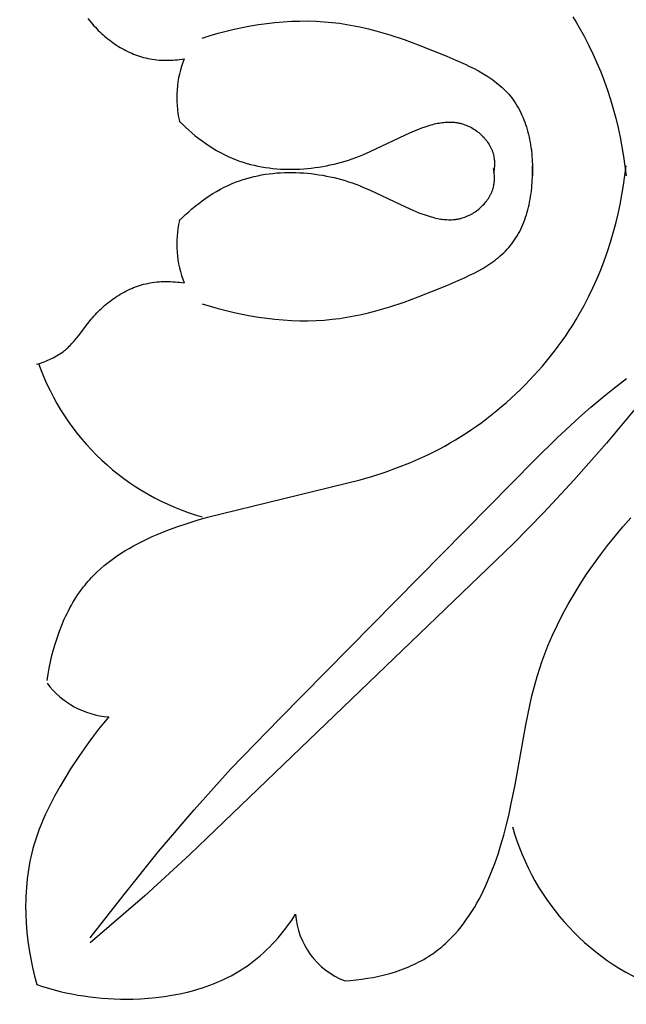
# Model space of a CAD drawing. Units: millimetres. Extents: x 0 to 1112, y 0 to 960.
# Drawn here: x 755 to 768, y 187 to 209 of the extents above; entities that cross this region are included whole.
import ezdxf

# ---------------------------------------------------------------- set-up
doc = ezdxf.new("R2010")
doc.units = ezdxf.units.MM
doc.header["$MEASUREMENT"] = 0
doc.layers.add('Default', color=7, linetype='Continuous', true_color=0xffffff)
doc.styles.add('Arial', font='arial.ttf')
doc.dimstyles.new('Dimension Style 01', dxfattribs={"dimtxt": 12, "dimasz": 7, "dimexe": 0.5, "dimexo": 0.5, "dimgap": 0.25, "dimtad": 1, "dimtoh": 1, "dimdec": 0, "dimzin": 1, "dimdsep": 46, "dimtxsty": 'Arial', "dimcen": 0.5, "dimazin": 0, "dimtfac": 1, "dimtdec": 4, "dimtix": 1, "dimtmove": 1, "dimatfit": 3, "dimfxl": 0, "dimtolj": 1, "dimtzin": 1, "dimarcsym": 0})

# ---------------------------------------------------------------- blocks, each defined once
blk = doc.blocks.new('*D5')
at = {"layer": 'Default', "color": 0, "lineweight": -2}
for p, q in [((772.991, 924.447), (706.378, 924.447)), ((706.878, 917.447), (706.878, 31.447)), ((773.364, 24.447), (706.378, 24.447))]:
    blk.add_line(p, q, dxfattribs=at)
at = {"layer": 'Default', "color": 0}
for points in [[(708.044, 917.447), (705.711, 917.447), (706.878, 924.447)], [(705.711, 31.447), (708.044, 31.447), (706.878, 24.447)]]:
    blk.add_solid(points, dxfattribs=at)
at = {"layer": 'Defpoints', "color": 0}
for p in [(773.491, 924.447), (706.878, 24.447), (773.864, 24.447)]:
    blk.add_point(p, dxfattribs=at)
at = {"layer": 'Default', "color": 0, "insert": (700.502, 474.447), "char_height": 12, "attachment_point": 5, "rotation": 90, "style": 'Arial'}
blk.add_mtext('\\A1;900', dxfattribs=at)

msp = doc.modelspace()

# ---------------------------------------------------------------- linework, layer by layer
at = {"layer": 'Default'}
for p, q in [((756.273, 208.636), (756.346, 208.546)), ((767.107, 208.673), (767.181, 208.552)), ((756.346, 208.546), (756.377, 208.509)), ((756.377, 208.509), (756.409, 208.473)), ((756.409, 208.473), (756.442, 208.438)), ((756.442, 208.438), (756.475, 208.403)), ((756.475, 208.403), (756.508, 208.369)), ((759.542, 208.394), (759.723, 208.433)), ((759.723, 208.433), (759.905, 208.468)), ((759.905, 208.468), (760.088, 208.498)), ((760.088, 208.498), (760.271, 208.524)), ((760.271, 208.524), (760.455, 208.545)), ((760.455, 208.545), (760.639, 208.561)), ((760.639, 208.561), (760.823, 208.572)), ((760.823, 208.572), (761.007, 208.577)), ((761.007, 208.577), (761.191, 208.578)), ((761.191, 208.578), (761.373, 208.573)), ((761.373, 208.573), (761.555, 208.562)), ((761.555, 208.562), (761.736, 208.546)), ((761.736, 208.546), (761.9, 208.526)), ((761.9, 208.526), (762.062, 208.501)), ((762.062, 208.501), (762.224, 208.472)), ((762.224, 208.472), (762.385, 208.438)), ((762.385, 208.438), (762.546, 208.401)), ((762.546, 208.401), (762.705, 208.36)), ((767.181, 208.552), (767.253, 208.43)), ((767.253, 208.43), (767.361, 208.238)), ((756.508, 208.369), (756.543, 208.335)), ((756.543, 208.335), (756.578, 208.302)), ((756.578, 208.302), (756.614, 208.27)), ((756.614, 208.27), (756.65, 208.238)), ((756.65, 208.238), (756.687, 208.207)), ((756.687, 208.207), (756.724, 208.176)), ((756.724, 208.176), (756.762, 208.147)), ((758.832, 208.197), (759.007, 208.252)), ((759.007, 208.252), (759.184, 208.303)), ((759.184, 208.303), (759.362, 208.351)), ((759.362, 208.351), (759.542, 208.394)), ((762.705, 208.36), (762.865, 208.315)), ((762.865, 208.315), (763.023, 208.267)), ((763.023, 208.267), (763.34, 208.162)), ((767.361, 208.238), (767.462, 208.043)), ((756.762, 208.147), (756.8, 208.118)), ((756.8, 208.118), (756.839, 208.09)), ((756.839, 208.09), (756.878, 208.063)), ((756.878, 208.063), (756.918, 208.036)), ((756.918, 208.036), (756.959, 208.01)), ((756.959, 208.01), (757, 207.986)), ((757, 207.986), (757.041, 207.962)), ((757.041, 207.962), (757.083, 207.939)), ((763.34, 208.162), (763.657, 208.046)), ((763.657, 208.046), (764.291, 207.791)), ((767.462, 208.043), (767.557, 207.845)), ((757.083, 207.939), (757.125, 207.917)), ((757.125, 207.917), (757.167, 207.896)), ((757.167, 207.896), (757.21, 207.876)), ((757.21, 207.876), (757.254, 207.856)), ((757.254, 207.856), (757.297, 207.838)), ((757.297, 207.838), (757.342, 207.821)), ((757.342, 207.821), (757.386, 207.805)), ((757.386, 207.805), (757.431, 207.79)), ((757.431, 207.79), (757.476, 207.777)), ((757.476, 207.777), (757.521, 207.764)), ((757.521, 207.764), (757.567, 207.752)), ((757.567, 207.752), (757.613, 207.742)), ((757.613, 207.742), (757.663, 207.732)), ((764.291, 207.791), (764.498, 207.703)), ((767.557, 207.845), (767.647, 207.645)), ((757.663, 207.732), (757.713, 207.724)), ((757.713, 207.724), (757.764, 207.716)), ((757.764, 207.716), (757.814, 207.711)), ((757.814, 207.711), (757.865, 207.706)), ((757.865, 207.706), (757.916, 207.703)), ((757.916, 207.703), (757.968, 207.701)), ((757.968, 207.701), (758.019, 207.7)), ((758.019, 207.7), (758.07, 207.7)), ((758.07, 207.7), (758.121, 207.702)), ((758.121, 207.702), (758.172, 207.704)), ((758.172, 207.704), (758.223, 207.708)), ((758.223, 207.708), (758.274, 207.713)), ((758.274, 207.713), (758.325, 207.718)), ((758.325, 207.718), (758.375, 207.725)), ((758.375, 207.725), (758.426, 207.733)), ((764.498, 207.703), (764.702, 207.611)), ((764.702, 207.611), (764.803, 207.563)), ((764.803, 207.563), (764.902, 207.513)), ((767.647, 207.645), (767.731, 207.443)), ((764.902, 207.513), (764.999, 207.461)), ((764.999, 207.461), (765.095, 207.407)), ((765.095, 207.407), (765.188, 207.35)), ((765.188, 207.35), (765.233, 207.321)), ((765.233, 207.321), (765.278, 207.29)), ((767.731, 207.443), (767.809, 207.238)), ((765.278, 207.29), (765.322, 207.26)), ((765.322, 207.26), (765.365, 207.228)), ((765.365, 207.228), (765.407, 207.195)), ((765.407, 207.195), (765.449, 207.162)), ((765.449, 207.162), (765.489, 207.128)), ((765.489, 207.128), (765.529, 207.093)), ((765.529, 207.093), (765.567, 207.057)), ((767.809, 207.238), (767.882, 207.032)), ((765.567, 207.057), (765.605, 207.02)), ((765.605, 207.02), (765.641, 206.982)), ((765.641, 206.982), (765.676, 206.943)), ((765.676, 206.943), (765.711, 206.903)), ((765.711, 206.903), (765.743, 206.862)), ((765.743, 206.862), (765.776, 206.817)), ((767.882, 207.032), (767.95, 206.824)), ((765.776, 206.817), (765.808, 206.772)), ((765.808, 206.772), (765.839, 206.725)), ((765.839, 206.725), (765.868, 206.678)), ((765.868, 206.678), (765.895, 206.629)), ((767.95, 206.824), (768.012, 206.615)), ((765.895, 206.629), (765.922, 206.579)), ((765.922, 206.579), (765.947, 206.529)), ((765.947, 206.529), (765.971, 206.477)), ((765.971, 206.477), (765.994, 206.425)), ((765.994, 206.425), (766.015, 206.372)), ((768.012, 206.615), (768.068, 206.404)), ((758.318, 206.339), (758.387, 206.271)), ((758.387, 206.271), (758.456, 206.205)), ((758.456, 206.205), (758.528, 206.14)), ((763.739, 206.189), (763.807, 206.213)), ((763.807, 206.213), (763.876, 206.236)), ((763.876, 206.236), (763.946, 206.257)), ((763.946, 206.257), (763.981, 206.267)), ((763.981, 206.267), (764.015, 206.276)), ((764.015, 206.276), (764.05, 206.284)), ((764.05, 206.284), (764.085, 206.291)), ((764.085, 206.291), (764.12, 206.298)), ((764.12, 206.298), (764.155, 206.304)), ((764.155, 206.304), (764.19, 206.309)), ((764.19, 206.309), (764.225, 206.313)), ((764.225, 206.313), (764.26, 206.317)), ((764.26, 206.317), (764.295, 206.319)), ((764.295, 206.319), (764.33, 206.32)), ((764.33, 206.32), (764.365, 206.32)), ((764.365, 206.32), (764.399, 206.32)), ((764.399, 206.32), (764.434, 206.318)), ((764.434, 206.318), (764.469, 206.315)), ((764.469, 206.315), (764.486, 206.313)), ((764.486, 206.313), (764.503, 206.311)), ((764.503, 206.311), (764.52, 206.308)), ((764.52, 206.308), (764.537, 206.305)), ((764.537, 206.305), (764.555, 206.302)), ((764.555, 206.302), (764.572, 206.298)), ((764.572, 206.298), (764.589, 206.294)), ((764.589, 206.294), (764.606, 206.29)), ((764.606, 206.29), (764.623, 206.286)), ((764.623, 206.286), (764.64, 206.281)), ((764.64, 206.281), (764.67, 206.271)), ((764.67, 206.271), (764.7, 206.261)), ((764.7, 206.261), (764.729, 206.249)), ((764.729, 206.249), (764.758, 206.237)), ((764.758, 206.237), (764.788, 206.223)), ((764.788, 206.223), (764.816, 206.209)), ((764.816, 206.209), (764.845, 206.194)), ((766.015, 206.372), (766.035, 206.318)), ((766.035, 206.318), (766.054, 206.264)), ((766.054, 206.264), (766.072, 206.209)), ((766.072, 206.209), (766.089, 206.153)), ((768.068, 206.404), (768.12, 206.192)), ((758.528, 206.14), (758.601, 206.077)), ((758.601, 206.077), (758.675, 206.015)), ((758.675, 206.015), (758.751, 205.955)), ((762.581, 205.658), (763.372, 206.033)), ((763.372, 206.033), (763.536, 206.107)), ((763.536, 206.107), (763.671, 206.162)), ((763.671, 206.162), (763.739, 206.189)), ((764.845, 206.194), (764.873, 206.177)), ((764.873, 206.177), (764.901, 206.16)), ((764.901, 206.16), (764.928, 206.142)), ((764.928, 206.142), (764.954, 206.123)), ((764.954, 206.123), (764.981, 206.104)), ((764.981, 206.104), (765.006, 206.083)), ((765.006, 206.083), (765.031, 206.062)), ((765.031, 206.062), (765.056, 206.04)), ((765.056, 206.04), (765.079, 206.018)), ((765.079, 206.018), (765.102, 205.995)), ((765.102, 205.995), (765.125, 205.971)), ((766.089, 206.153), (766.104, 206.097)), ((766.104, 206.097), (766.119, 206.041)), ((766.119, 206.041), (766.132, 205.984)), ((766.132, 205.984), (766.144, 205.927)), ((768.12, 206.192), (768.166, 205.978)), ((768.166, 205.978), (768.207, 205.764)), ((758.751, 205.955), (758.828, 205.897)), ((758.828, 205.897), (758.907, 205.841)), ((758.907, 205.841), (758.987, 205.787)), ((758.987, 205.787), (759.069, 205.735)), ((765.125, 205.971), (765.146, 205.946)), ((765.146, 205.946), (765.167, 205.921)), ((765.167, 205.921), (765.187, 205.896)), ((765.187, 205.896), (765.206, 205.869)), ((765.206, 205.869), (765.223, 205.843)), ((765.223, 205.843), (765.24, 205.816)), ((765.24, 205.816), (765.249, 205.802)), ((765.249, 205.802), (765.256, 205.788)), ((765.256, 205.788), (765.264, 205.774)), ((765.264, 205.774), (765.271, 205.76)), ((765.271, 205.76), (765.278, 205.746)), ((766.144, 205.927), (766.155, 205.869)), ((766.155, 205.869), (766.165, 205.811)), ((766.165, 205.811), (766.174, 205.753)), ((768.207, 205.764), (768.242, 205.549)), ((759.069, 205.735), (759.152, 205.685)), ((759.152, 205.685), (759.237, 205.638)), ((759.237, 205.638), (759.322, 205.594)), ((759.322, 205.594), (759.409, 205.552)), ((759.409, 205.552), (759.498, 205.513)), ((762.259, 205.526), (762.341, 205.557)), ((762.341, 205.557), (762.421, 205.589)), ((762.421, 205.589), (762.581, 205.658)), ((765.278, 205.746), (765.285, 205.731)), ((765.285, 205.731), (765.292, 205.717)), ((765.292, 205.717), (765.298, 205.703)), ((765.298, 205.703), (765.304, 205.688)), ((765.304, 205.688), (765.31, 205.673)), ((765.31, 205.673), (765.315, 205.659)), ((765.315, 205.659), (765.32, 205.644)), ((765.32, 205.644), (765.325, 205.629)), ((765.325, 205.629), (765.329, 205.614)), ((765.329, 205.614), (765.333, 205.599)), ((765.333, 205.599), (765.337, 205.584)), ((765.337, 205.584), (765.342, 205.559)), ((765.342, 205.559), (765.347, 205.534)), ((766.174, 205.753), (766.182, 205.695)), ((766.182, 205.695), (766.195, 205.579)), ((766.195, 205.579), (766.204, 205.463)), ((768.242, 205.549), (768.273, 205.334)), ((759.498, 205.513), (759.587, 205.477)), ((759.587, 205.477), (759.666, 205.448)), ((759.666, 205.448), (759.746, 205.421)), ((759.746, 205.421), (759.827, 205.396)), ((759.827, 205.396), (759.908, 205.374)), ((759.908, 205.374), (759.991, 205.353)), ((759.991, 205.353), (760.073, 205.335)), ((760.073, 205.335), (760.157, 205.319)), ((760.157, 205.319), (760.241, 205.305)), ((761.438, 205.313), (761.523, 205.327)), ((761.523, 205.327), (761.607, 205.343)), ((761.607, 205.343), (761.691, 205.361)), ((761.691, 205.361), (761.774, 205.38)), ((761.774, 205.38), (761.857, 205.4)), ((761.857, 205.4), (761.939, 205.422)), ((761.939, 205.422), (762.02, 205.446)), ((762.02, 205.446), (762.1, 205.471)), ((762.1, 205.471), (762.18, 205.498)), ((762.18, 205.498), (762.259, 205.526)), ((765.347, 205.534), (765.351, 205.508)), ((765.351, 205.508), (765.354, 205.483)), ((765.354, 205.483), (765.356, 205.457)), ((765.356, 205.329), (765.355, 205.303)), ((765.356, 205.457), (765.358, 205.432)), ((765.358, 205.355), (765.356, 205.329)), ((765.358, 205.432), (765.358, 205.406)), ((765.358, 205.406), (765.358, 205.38)), ((765.358, 205.38), (765.358, 205.355)), ((766.204, 205.463), (766.209, 205.347)), ((766.21, 205.225), (766.208, 205.338)), ((766.209, 205.347), (766.21, 205.232)), ((768.273, 205.122), (768.299, 205.338)), ((768.273, 205.334), (768.299, 205.118)), ((759.908, 205.083), (759.991, 205.103)), ((759.991, 205.103), (760.073, 205.121)), ((760.073, 205.121), (760.157, 205.137)), ((760.157, 205.137), (760.241, 205.151)), ((760.241, 205.305), (760.325, 205.293)), ((760.241, 205.151), (760.325, 205.163)), ((760.325, 205.293), (760.41, 205.283)), ((760.325, 205.163), (760.41, 205.173)), ((760.41, 205.283), (760.495, 205.275)), ((760.41, 205.173), (760.495, 205.181)), ((760.495, 205.275), (760.581, 205.269)), ((760.495, 205.181), (760.581, 205.187)), ((760.581, 205.269), (760.666, 205.265)), ((760.581, 205.187), (760.666, 205.191)), ((760.666, 205.265), (760.752, 205.263)), ((760.666, 205.191), (760.752, 205.193)), ((760.752, 205.263), (760.838, 205.263)), ((760.752, 205.193), (760.838, 205.193)), ((760.838, 205.263), (760.924, 205.265)), ((760.838, 205.193), (760.924, 205.191)), ((760.924, 205.265), (761.01, 205.269)), ((760.924, 205.191), (761.01, 205.188)), ((761.01, 205.269), (761.096, 205.274)), ((761.01, 205.188), (761.096, 205.182)), ((761.096, 205.274), (761.182, 205.281)), ((761.096, 205.182), (761.182, 205.175)), ((761.182, 205.281), (761.267, 205.29)), ((761.182, 205.175), (761.267, 205.166)), ((761.267, 205.29), (761.353, 205.301)), ((761.267, 205.166), (761.353, 205.155)), ((761.353, 205.301), (761.438, 205.313)), ((761.353, 205.155), (761.438, 205.143)), ((761.438, 205.143), (761.523, 205.129)), ((761.523, 205.129), (761.607, 205.113)), ((761.607, 205.113), (761.691, 205.096)), ((761.691, 205.096), (761.774, 205.077)), ((765.341, 205.255), (765.337, 205.28)), ((765.341, 205.202), (765.337, 205.177)), ((765.345, 205.23), (765.341, 205.255)), ((765.345, 205.227), (765.341, 205.202)), ((765.349, 205.252), (765.345, 205.227)), ((765.349, 205.204), (765.345, 205.23)), ((765.352, 205.278), (765.349, 205.252)), ((765.352, 205.179), (765.349, 205.204)), ((765.355, 205.303), (765.352, 205.278)), ((765.355, 205.153), (765.352, 205.179)), ((765.356, 205.128), (765.355, 205.153)), ((765.358, 205.102), (765.356, 205.128)), ((765.358, 205.076), (765.358, 205.102)), ((766.204, 204.994), (766.209, 205.11)), ((766.21, 205.232), (766.208, 205.118)), ((766.209, 205.11), (766.21, 205.225)), ((768.242, 204.907), (768.273, 205.122)), ((759.322, 204.863), (759.409, 204.904)), ((759.409, 204.904), (759.498, 204.944)), ((759.498, 204.944), (759.587, 204.98)), ((759.587, 204.98), (759.666, 205.009)), ((759.666, 205.009), (759.746, 205.036)), ((759.746, 205.036), (759.827, 205.06)), ((759.827, 205.06), (759.908, 205.083)), ((761.774, 205.077), (761.857, 205.056)), ((761.857, 205.056), (761.939, 205.034)), ((761.939, 205.034), (762.02, 205.01)), ((762.02, 205.01), (762.1, 204.985)), ((762.1, 204.985), (762.18, 204.959)), ((762.18, 204.959), (762.259, 204.931)), ((762.259, 204.931), (762.341, 204.9)), ((762.341, 204.9), (762.421, 204.867)), ((765.337, 204.872), (765.342, 204.898)), ((765.342, 204.898), (765.347, 204.923)), ((765.347, 204.923), (765.351, 204.948)), ((765.351, 204.948), (765.354, 204.974)), ((765.354, 204.974), (765.356, 204.999)), ((765.356, 204.999), (765.358, 205.025)), ((765.358, 205.05), (765.358, 205.076)), ((765.358, 205.025), (765.358, 205.05)), ((766.182, 204.761), (766.195, 204.878)), ((766.195, 204.878), (766.204, 204.994)), ((768.207, 204.692), (768.242, 204.907)), ((758.907, 204.616), (758.987, 204.67)), ((758.987, 204.67), (759.069, 204.721)), ((759.069, 204.721), (759.152, 204.771)), ((759.152, 204.771), (759.237, 204.818)), ((759.237, 204.818), (759.322, 204.863)), ((762.421, 204.867), (762.581, 204.799)), ((762.581, 204.799), (763.372, 204.423)), ((765.249, 204.655), (765.256, 204.668)), ((765.256, 204.668), (765.264, 204.682)), ((765.264, 204.682), (765.271, 204.697)), ((765.271, 204.697), (765.278, 204.711)), ((765.278, 204.711), (765.285, 204.725)), ((765.285, 204.725), (765.292, 204.739)), ((765.292, 204.739), (765.298, 204.754)), ((765.298, 204.754), (765.304, 204.768)), ((765.304, 204.768), (765.31, 204.783)), ((765.31, 204.783), (765.315, 204.798)), ((765.315, 204.798), (765.32, 204.813)), ((765.32, 204.813), (765.325, 204.827)), ((765.325, 204.827), (765.329, 204.842)), ((765.329, 204.842), (765.333, 204.857)), ((765.333, 204.857), (765.337, 204.872)), ((766.165, 204.645), (766.174, 204.703)), ((766.174, 204.703), (766.182, 204.761)), ((768.166, 204.478), (768.207, 204.692)), ((758.601, 204.38), (758.675, 204.441)), ((758.675, 204.441), (758.751, 204.501)), ((758.751, 204.501), (758.828, 204.56)), ((758.828, 204.56), (758.907, 204.616)), ((765.056, 204.416), (765.079, 204.439)), ((765.079, 204.439), (765.102, 204.462)), ((765.102, 204.462), (765.125, 204.486)), ((765.125, 204.486), (765.146, 204.51)), ((765.146, 204.51), (765.167, 204.535)), ((765.167, 204.535), (765.187, 204.561)), ((765.187, 204.561), (765.206, 204.587)), ((765.206, 204.587), (765.223, 204.614)), ((765.223, 204.614), (765.24, 204.641)), ((765.24, 204.641), (765.249, 204.655)), ((766.119, 204.416), (766.132, 204.473)), ((766.132, 204.473), (766.144, 204.53)), ((766.144, 204.53), (766.155, 204.587)), ((766.155, 204.587), (766.165, 204.645)), ((768.12, 204.265), (768.166, 204.478)), ((758.387, 204.185), (758.456, 204.251)), ((758.456, 204.251), (758.528, 204.316)), ((758.528, 204.316), (758.601, 204.38)), ((763.372, 204.423), (763.536, 204.35)), ((763.536, 204.35), (763.671, 204.294)), ((763.671, 204.294), (763.739, 204.268)), ((763.739, 204.268), (763.807, 204.243)), ((763.807, 204.243), (763.876, 204.22)), ((763.876, 204.22), (763.946, 204.199)), ((764.729, 204.207), (764.758, 204.22)), ((764.758, 204.22), (764.788, 204.233)), ((764.788, 204.233), (764.816, 204.248)), ((764.816, 204.248), (764.845, 204.263)), ((764.845, 204.263), (764.873, 204.279)), ((764.873, 204.279), (764.901, 204.296)), ((764.901, 204.296), (764.928, 204.314)), ((764.928, 204.314), (764.954, 204.333)), ((764.954, 204.333), (764.981, 204.353)), ((764.981, 204.353), (765.006, 204.373)), ((765.006, 204.373), (765.031, 204.394)), ((765.031, 204.394), (765.056, 204.416)), ((766.054, 204.193), (766.072, 204.248)), ((766.072, 204.248), (766.089, 204.303)), ((766.089, 204.303), (766.104, 204.359)), ((766.104, 204.359), (766.119, 204.416)), ((768.068, 204.053), (768.12, 204.265)), ((758.318, 204.118), (758.387, 204.185)), ((763.946, 204.199), (763.981, 204.19)), ((763.981, 204.19), (764.015, 204.181)), ((764.015, 204.181), (764.05, 204.173)), ((764.05, 204.173), (764.085, 204.165)), ((764.085, 204.165), (764.12, 204.158)), ((764.12, 204.158), (764.155, 204.152)), ((764.155, 204.152), (764.19, 204.147)), ((764.19, 204.147), (764.225, 204.143)), ((764.225, 204.143), (764.26, 204.14)), ((764.26, 204.14), (764.295, 204.138)), ((764.295, 204.138), (764.33, 204.136)), ((764.33, 204.136), (764.365, 204.136)), ((764.365, 204.136), (764.399, 204.137)), ((764.399, 204.137), (764.434, 204.139)), ((764.434, 204.139), (764.469, 204.142)), ((764.469, 204.142), (764.486, 204.144)), ((764.486, 204.144), (764.503, 204.146)), ((764.503, 204.146), (764.52, 204.148)), ((764.52, 204.148), (764.537, 204.151)), ((764.537, 204.151), (764.555, 204.155)), ((764.555, 204.155), (764.572, 204.158)), ((764.572, 204.158), (764.589, 204.162)), ((764.589, 204.162), (764.606, 204.166)), ((764.606, 204.166), (764.623, 204.171)), ((764.623, 204.171), (764.64, 204.176)), ((764.64, 204.176), (764.67, 204.185)), ((764.67, 204.185), (764.7, 204.196)), ((764.7, 204.196), (764.729, 204.207)), ((765.971, 203.979), (765.994, 204.032)), ((765.994, 204.032), (766.015, 204.085)), ((766.015, 204.085), (766.035, 204.138)), ((766.035, 204.138), (766.054, 204.193)), ((768.012, 203.842), (768.068, 204.053)), ((765.839, 203.731), (765.868, 203.779)), ((765.868, 203.779), (765.895, 203.828)), ((765.895, 203.828), (765.922, 203.877)), ((765.922, 203.877), (765.947, 203.928)), ((765.947, 203.928), (765.971, 203.979)), ((767.95, 203.632), (768.012, 203.842)), ((765.711, 203.554), (765.743, 203.595)), ((765.743, 203.595), (765.776, 203.639)), ((765.776, 203.639), (765.808, 203.685)), ((765.808, 203.685), (765.839, 203.731)), ((767.882, 203.424), (767.95, 203.632)), ((765.489, 203.328), (765.529, 203.364)), ((765.529, 203.364), (765.567, 203.4)), ((765.567, 203.4), (765.605, 203.437)), ((765.605, 203.437), (765.641, 203.475)), ((765.641, 203.475), (765.676, 203.514)), ((765.676, 203.514), (765.711, 203.554)), ((767.809, 203.218), (767.882, 203.424)), ((765.188, 203.107), (765.233, 203.136)), ((765.233, 203.136), (765.278, 203.166)), ((765.278, 203.166), (765.322, 203.197)), ((765.322, 203.197), (765.365, 203.228)), ((765.365, 203.228), (765.407, 203.261)), ((765.407, 203.261), (765.449, 203.294)), ((765.449, 203.294), (765.489, 203.328)), ((767.731, 203.014), (767.809, 203.218)), ((764.803, 202.894), (764.902, 202.944)), ((764.902, 202.944), (764.999, 202.996)), ((764.999, 202.996), (765.095, 203.05)), ((765.095, 203.05), (765.188, 203.107)), ((767.647, 202.811), (767.731, 203.014)), ((757.431, 202.666), (757.476, 202.68)), ((757.476, 202.68), (757.521, 202.693)), ((757.521, 202.693), (757.567, 202.704)), ((757.567, 202.704), (757.613, 202.714)), ((757.613, 202.714), (757.663, 202.724)), ((757.663, 202.724), (757.713, 202.733)), ((757.713, 202.733), (757.764, 202.74)), ((757.764, 202.74), (757.814, 202.746)), ((757.814, 202.746), (757.865, 202.75)), ((757.865, 202.75), (757.916, 202.754)), ((757.916, 202.754), (757.968, 202.756)), ((757.968, 202.756), (758.019, 202.757)), ((758.019, 202.757), (758.07, 202.756)), ((758.07, 202.756), (758.121, 202.755)), ((758.121, 202.755), (758.172, 202.752)), ((758.172, 202.752), (758.223, 202.749)), ((758.223, 202.749), (758.274, 202.744)), ((758.274, 202.744), (758.325, 202.738)), ((758.325, 202.738), (758.375, 202.731)), ((758.375, 202.731), (758.426, 202.724)), ((764.291, 202.666), (764.498, 202.753)), ((764.498, 202.753), (764.702, 202.846)), ((764.702, 202.846), (764.803, 202.894)), ((767.557, 202.611), (767.647, 202.811)), ((756.959, 202.446), (757, 202.471)), ((757, 202.471), (757.041, 202.495)), ((757.041, 202.495), (757.083, 202.518)), ((757.083, 202.518), (757.125, 202.54)), ((757.125, 202.54), (757.167, 202.561)), ((757.167, 202.561), (757.21, 202.581)), ((757.21, 202.581), (757.254, 202.6)), ((757.254, 202.6), (757.297, 202.618)), ((757.297, 202.618), (757.342, 202.635)), ((757.342, 202.635), (757.386, 202.651)), ((757.386, 202.651), (757.431, 202.666)), ((763.657, 202.41), (764.291, 202.666)), ((767.462, 202.414), (767.557, 202.611)), ((756.65, 202.219), (756.687, 202.25)), ((756.687, 202.25), (756.724, 202.28)), ((756.724, 202.28), (756.762, 202.31)), ((756.762, 202.31), (756.8, 202.339)), ((756.8, 202.339), (756.839, 202.367)), ((756.839, 202.367), (756.878, 202.394)), ((756.878, 202.394), (756.918, 202.42)), ((756.918, 202.42), (756.959, 202.446)), ((758.832, 202.259), (759.007, 202.204)), ((763.023, 202.19), (763.34, 202.295)), ((763.34, 202.295), (763.657, 202.41)), ((767.361, 202.219), (767.462, 202.414)), ((756.409, 201.983), (756.442, 202.019)), ((756.442, 202.019), (756.475, 202.053)), ((756.475, 202.053), (756.508, 202.088)), ((756.508, 202.088), (756.543, 202.121)), ((756.543, 202.121), (756.578, 202.154)), ((756.578, 202.154), (756.614, 202.187)), ((756.614, 202.187), (756.65, 202.219)), ((759.007, 202.204), (759.184, 202.153)), ((759.184, 202.153), (759.362, 202.106)), ((759.362, 202.106), (759.542, 202.063)), ((759.542, 202.063), (759.723, 202.024)), ((759.723, 202.024), (759.905, 201.989)), ((762.224, 201.985), (762.385, 202.018)), ((762.385, 202.018), (762.546, 202.056)), ((762.546, 202.056), (762.705, 202.097)), ((762.705, 202.097), (762.865, 202.142)), ((762.865, 202.142), (763.023, 202.19)), ((767.181, 201.904), (767.253, 202.027)), ((767.253, 202.027), (767.361, 202.219)), ((756.063, 201.543), (756.273, 201.82)), ((756.273, 201.82), (756.346, 201.911)), ((756.346, 201.911), (756.377, 201.947)), ((756.377, 201.947), (756.409, 201.983)), ((759.905, 201.989), (760.088, 201.958)), ((760.088, 201.958), (760.271, 201.933)), ((760.271, 201.933), (760.455, 201.912)), ((760.455, 201.912), (760.639, 201.896)), ((760.639, 201.896), (760.823, 201.885)), ((760.823, 201.885), (761.007, 201.879)), ((761.007, 201.879), (761.191, 201.879)), ((761.191, 201.879), (761.373, 201.884)), ((761.373, 201.884), (761.555, 201.894)), ((761.555, 201.894), (761.736, 201.911)), ((761.736, 201.911), (761.9, 201.931)), ((761.9, 201.931), (762.062, 201.956)), ((762.062, 201.956), (762.224, 201.985)), ((767.107, 201.783), (767.181, 201.904)), ((766.95, 201.545), (767.03, 201.664)), ((767.03, 201.664), (767.107, 201.783)), ((755.879, 201.327), (755.918, 201.368)), ((755.918, 201.368), (755.955, 201.411)), ((755.955, 201.411), (755.992, 201.454)), ((755.992, 201.454), (756.063, 201.543)), ((766.785, 201.313), (766.869, 201.428)), ((766.869, 201.428), (766.95, 201.545)), ((755.613, 201.115), (755.649, 201.138)), ((755.649, 201.138), (755.685, 201.162)), ((755.685, 201.162), (755.72, 201.187)), ((755.72, 201.187), (755.754, 201.214)), ((755.754, 201.214), (755.776, 201.232)), ((755.776, 201.232), (755.797, 201.25)), ((755.797, 201.25), (755.818, 201.269)), ((755.818, 201.269), (755.839, 201.288)), ((755.839, 201.288), (755.859, 201.308)), ((755.859, 201.308), (755.879, 201.327)), ((766.611, 201.086), (766.699, 201.199)), ((766.699, 201.199), (766.785, 201.313)), ((755.131, 200.908), (755.214, 200.934)), ((755.214, 200.934), (755.255, 200.949)), ((755.255, 200.949), (755.297, 200.964)), ((755.297, 200.964), (755.338, 200.979)), ((755.338, 200.979), (755.378, 200.996)), ((755.378, 200.996), (755.419, 201.014)), ((755.419, 201.014), (755.459, 201.032)), ((755.459, 201.032), (755.498, 201.051)), ((755.498, 201.051), (755.537, 201.072)), ((755.537, 201.072), (755.575, 201.093)), ((755.575, 201.093), (755.613, 201.115)), ((766.429, 200.866), (766.521, 200.975)), ((766.521, 200.975), (766.611, 201.086)), ((766.239, 200.652), (766.335, 200.758)), ((766.335, 200.758), (766.429, 200.866)), ((766.042, 200.445), (766.141, 200.548)), ((766.141, 200.548), (766.239, 200.652)), ((768.04, 200.381), (768.308, 200.589)), ((765.837, 200.245), (765.94, 200.344)), ((765.94, 200.344), (766.042, 200.445)), ((767.776, 200.168), (768.04, 200.381)), ((765.519, 199.96), (765.626, 200.053)), ((765.626, 200.053), (765.733, 200.148)), ((765.733, 200.148), (765.837, 200.245)), ((767.514, 199.947), (767.776, 200.168)), ((765.299, 199.78), (765.409, 199.869)), ((765.409, 199.869), (765.519, 199.96)), ((767.256, 199.721), (767.514, 199.947)), ((768.566, 199.994), (767.86, 199.145)), ((764.959, 199.526), (765.073, 199.608)), ((765.073, 199.608), (765.187, 199.693)), ((765.187, 199.693), (765.299, 199.78)), ((766.752, 199.254), (767.256, 199.721)), ((764.726, 199.367), (764.843, 199.445)), ((764.843, 199.445), (764.959, 199.526)), ((764.368, 199.147), (764.488, 199.218)), ((764.488, 199.218), (764.607, 199.292)), ((764.607, 199.292), (764.726, 199.367)), ((766.261, 198.773), (766.752, 199.254)), ((763.869, 198.883), (764.001, 198.949)), ((764.001, 198.949), (764.124, 199.012)), ((764.124, 199.012), (764.246, 199.078)), ((764.246, 199.078), (764.368, 199.147)), ((767.86, 199.145), (767.131, 198.316)), ((760.554, 192.984), (766.261, 198.773)), ((763.467, 198.704), (763.602, 198.761)), ((763.602, 198.761), (763.736, 198.821)), ((763.736, 198.821), (763.869, 198.883)), ((762.64, 198.407), (762.919, 198.498)), ((762.919, 198.498), (763.194, 198.597)), ((763.194, 198.597), (763.467, 198.704)), ((758.949, 197.489), (762.358, 198.322)), ((762.358, 198.322), (762.64, 198.407)), ((767.131, 198.316), (766.46, 197.595)), ((758.49, 197.35), (758.719, 197.422)), ((758.719, 197.422), (758.949, 197.489)), ((766.46, 197.595), (765.773, 196.889)), ((768.226, 197.273), (768.402, 197.477)), ((757.821, 197.102), (758.04, 197.19)), ((758.04, 197.19), (758.263, 197.273)), ((758.263, 197.273), (758.49, 197.35)), ((768.054, 197.066), (768.226, 197.273)), ((757.399, 196.903), (757.502, 196.956)), ((757.502, 196.956), (757.607, 197.006)), ((757.607, 197.006), (757.713, 197.055)), ((757.713, 197.055), (757.821, 197.102)), ((767.887, 196.857), (768.054, 197.066)), ((757.004, 196.673), (757.1, 196.734)), ((757.1, 196.734), (757.198, 196.792)), ((757.198, 196.792), (757.298, 196.849)), ((757.298, 196.849), (757.399, 196.903)), ((765.773, 196.889), (758.555, 189.946)), ((767.725, 196.645), (767.887, 196.857)), ((756.729, 196.477), (756.818, 196.545)), ((756.818, 196.545), (756.91, 196.61)), ((756.91, 196.61), (757.004, 196.673)), ((767.569, 196.43), (767.725, 196.645)), ((756.476, 196.258), (756.557, 196.334)), ((756.557, 196.334), (756.642, 196.407)), ((756.642, 196.407), (756.729, 196.477)), ((767.418, 196.212), (767.569, 196.43)), ((756.283, 196.058), (756.32, 196.099)), ((756.32, 196.099), (756.358, 196.14)), ((756.358, 196.14), (756.396, 196.18)), ((756.396, 196.18), (756.476, 196.258)), ((767.274, 195.992), (767.418, 196.212)), ((756.093, 195.818), (756.134, 195.874)), ((756.134, 195.874), (756.176, 195.929)), ((756.176, 195.929), (756.211, 195.972)), ((756.211, 195.972), (756.246, 196.015)), ((756.246, 196.015), (756.283, 196.058)), ((767.136, 195.769), (767.274, 195.992)), ((755.942, 195.584), (755.978, 195.644)), ((755.978, 195.644), (756.015, 195.703)), ((756.015, 195.703), (756.054, 195.761)), ((756.054, 195.761), (756.093, 195.818)), ((767.004, 195.543), (767.136, 195.769)), ((755.84, 195.399), (755.873, 195.462)), ((755.873, 195.462), (755.907, 195.523)), ((755.907, 195.523), (755.942, 195.584)), ((766.88, 195.315), (767.004, 195.543)), ((755.692, 195.077), (755.748, 195.208)), ((755.748, 195.208), (755.778, 195.272)), ((755.778, 195.272), (755.809, 195.336)), ((755.809, 195.336), (755.84, 195.399)), ((766.763, 195.084), (766.88, 195.315)), ((755.64, 194.944), (755.692, 195.077)), ((766.654, 194.85), (766.763, 195.084)), ((755.549, 194.672), (755.593, 194.809)), ((755.593, 194.809), (755.64, 194.944)), ((766.553, 194.614), (766.654, 194.85)), ((755.472, 194.395), (755.509, 194.534)), ((755.509, 194.534), (755.549, 194.672)), ((766.46, 194.376), (766.553, 194.614)), ((755.44, 194.256), (755.472, 194.395)), ((766.417, 194.255), (766.46, 194.376)), ((755.385, 193.977), (755.411, 194.116)), ((755.411, 194.116), (755.44, 194.256)), ((766.31, 193.924), (766.376, 194.135)), ((766.376, 194.135), (766.417, 194.255)), ((755.363, 193.838), (755.385, 193.977)), ((766.25, 193.711), (766.31, 193.924)), ((766.196, 193.496), (766.25, 193.711)), ((766.146, 193.28), (766.196, 193.496)), ((766.057, 192.844), (766.146, 193.28)), ((756.741, 193.025), (756.625, 192.887)), ((756.625, 192.887), (756.512, 192.747)), ((759.471, 191.863), (760.554, 192.984)), ((765.818, 191.504), (766.057, 192.844)), ((756.402, 192.605), (756.295, 192.46)), ((756.512, 192.747), (756.402, 192.605)), ((756.295, 192.46), (756.088, 192.165)), ((756.088, 192.165), (755.889, 191.863)), ((755.889, 191.863), (755.765, 191.664)), ((758.65, 190.951), (759.471, 191.863)), ((755.645, 191.461), (755.53, 191.256)), ((755.765, 191.664), (755.645, 191.461)), ((765.727, 191.049), (765.818, 191.504)), ((755.53, 191.256), (755.422, 191.048)), ((755.422, 191.048), (755.37, 190.942)), ((765.676, 190.821), (765.727, 191.049)), ((755.321, 190.836), (755.274, 190.729)), ((755.37, 190.942), (755.321, 190.836)), ((757.856, 190.014), (758.65, 190.951)), ((765.621, 190.592), (765.676, 190.821)), ((755.229, 190.621), (755.187, 190.512)), ((755.274, 190.729), (755.229, 190.621)), ((765.565, 190.38), (765.621, 190.592)), ((755.147, 190.402), (755.11, 190.291)), ((755.187, 190.512), (755.147, 190.402)), ((765.504, 190.169), (765.565, 190.38)), ((755.076, 190.179), (755.049, 190.084)), ((755.11, 190.291), (755.076, 190.179)), ((765.438, 189.958), (765.504, 190.169)), ((755.025, 189.989), (755.002, 189.893)), ((755.049, 190.084), (755.025, 189.989)), ((757.083, 189.058), (757.856, 190.014)), ((758.555, 189.946), (757.548, 189.024)), ((765.366, 189.75), (765.438, 189.958)), ((754.964, 189.7), (754.948, 189.603)), ((754.982, 189.797), (754.964, 189.7)), ((755.002, 189.893), (754.982, 189.797)), ((765.288, 189.544), (765.366, 189.75)), ((754.933, 189.505), (754.921, 189.406)), ((754.948, 189.603), (754.933, 189.505)), ((765.204, 189.343), (765.288, 189.544)), ((754.91, 189.308), (754.902, 189.209)), ((754.921, 189.406), (754.91, 189.308)), ((765.159, 189.243), (765.204, 189.343)), ((754.895, 189.11), (754.89, 189.01)), ((754.902, 189.209), (754.895, 189.11)), ((756.329, 188.088), (757.083, 189.058)), ((765.015, 188.953), (765.065, 189.048)), ((765.065, 189.048), (765.113, 189.145)), ((765.113, 189.145), (765.159, 189.243)), ((754.886, 188.911), (754.885, 188.811)), ((754.885, 188.811), (754.887, 188.611)), ((754.89, 189.01), (754.886, 188.911)), ((757.548, 189.024), (756.329, 187.978)), ((764.909, 188.767), (764.963, 188.859)), ((764.963, 188.859), (765.015, 188.953)), ((754.887, 188.611), (754.897, 188.411)), ((760.866, 188.539), (760.917, 188.617)), ((764.796, 188.588), (764.854, 188.676)), ((764.854, 188.676), (764.909, 188.767)), ((754.897, 188.411), (754.912, 188.212)), ((760.703, 188.31), (760.759, 188.385)), ((760.759, 188.385), (760.813, 188.462)), ((760.813, 188.462), (760.866, 188.539)), ((764.611, 188.334), (764.675, 188.416)), ((764.675, 188.416), (764.737, 188.501)), ((764.737, 188.501), (764.796, 188.588)), ((754.912, 188.212), (754.934, 188.013)), ((760.526, 188.09), (760.586, 188.162)), ((760.586, 188.162), (760.645, 188.235)), ((760.645, 188.235), (760.703, 188.31)), ((764.407, 188.1), (764.478, 188.175)), ((764.478, 188.175), (764.546, 188.253)), ((764.546, 188.253), (764.611, 188.334)), ((754.934, 188.013), (754.963, 187.816)), ((760.335, 187.882), (760.4, 187.95)), ((760.4, 187.95), (760.464, 188.019)), ((760.464, 188.019), (760.526, 188.09)), ((764.222, 187.922), (764.26, 187.956)), ((764.26, 187.956), (764.335, 188.027)), ((764.335, 188.027), (764.407, 188.1)), ((754.963, 187.816), (754.997, 187.62)), ((760.13, 187.69), (760.2, 187.752)), ((760.2, 187.752), (760.268, 187.816)), ((760.268, 187.816), (760.335, 187.882)), ((763.937, 187.704), (763.979, 187.733)), ((763.979, 187.733), (764.021, 187.762)), ((764.021, 187.762), (764.062, 187.793)), ((764.062, 187.793), (764.103, 187.824)), ((764.103, 187.824), (764.143, 187.856)), ((764.143, 187.856), (764.183, 187.889)), ((764.183, 187.889), (764.222, 187.922)), ((754.997, 187.62), (755.037, 187.425)), ((759.841, 187.464), (759.911, 187.514)), ((759.911, 187.514), (759.986, 187.57)), ((759.986, 187.57), (760.058, 187.629)), ((760.058, 187.629), (760.13, 187.69)), ((763.5, 187.465), (763.557, 187.491)), ((763.557, 187.491), (763.613, 187.518)), ((763.613, 187.518), (763.669, 187.547)), ((763.669, 187.547), (763.724, 187.576)), ((763.724, 187.576), (763.779, 187.606)), ((763.779, 187.606), (763.832, 187.637)), ((763.832, 187.637), (763.885, 187.67)), ((763.885, 187.67), (763.937, 187.704)), ((755.037, 187.425), (755.083, 187.233)), ((759.474, 187.24), (759.549, 187.281)), ((759.549, 187.281), (759.624, 187.324)), ((759.624, 187.324), (759.698, 187.369)), ((759.698, 187.369), (759.77, 187.416)), ((759.77, 187.416), (759.841, 187.464)), ((762.899, 187.26), (763.023, 187.293)), ((763.023, 187.293), (763.145, 187.33)), ((763.145, 187.33), (763.265, 187.371)), ((763.265, 187.371), (763.324, 187.393)), ((763.324, 187.393), (763.383, 187.416)), ((763.383, 187.416), (763.442, 187.44)), ((763.442, 187.44), (763.5, 187.465)), ((755.083, 187.233), (755.134, 187.043)), ((758.999, 187.029), (759.08, 187.06)), ((759.08, 187.06), (759.161, 187.093)), ((759.161, 187.093), (759.24, 187.127)), ((759.24, 187.127), (759.319, 187.163)), ((759.319, 187.163), (759.397, 187.201)), ((759.397, 187.201), (759.474, 187.24)), ((762.02, 187.124), (762.145, 187.133)), ((762.145, 187.133), (762.271, 187.146)), ((762.271, 187.146), (762.397, 187.162)), ((762.397, 187.162), (762.523, 187.182)), ((762.523, 187.182), (762.649, 187.204)), ((762.649, 187.204), (762.775, 187.23)), ((762.775, 187.23), (762.899, 187.26)), ((755.134, 187.043), (755.263, 187.001)), ((755.263, 187.001), (755.392, 186.961)), ((755.392, 186.961), (755.522, 186.925)), ((755.522, 186.925), (755.654, 186.891)), ((755.654, 186.891), (755.785, 186.861)), ((755.785, 186.861), (755.918, 186.833)), ((755.918, 186.833), (756.051, 186.808)), ((758.153, 186.804), (758.326, 186.837)), ((758.326, 186.837), (758.498, 186.876)), ((758.498, 186.876), (758.583, 186.898)), ((758.583, 186.898), (758.667, 186.921)), ((758.667, 186.921), (758.751, 186.946)), ((758.751, 186.946), (758.835, 186.972)), ((758.835, 186.972), (758.917, 187)), ((758.917, 187), (758.999, 187.029)), ((756.051, 186.808), (756.185, 186.787)), ((756.185, 186.787), (756.32, 186.768)), ((756.32, 186.768), (756.455, 186.752)), ((756.455, 186.752), (756.591, 186.739)), ((756.591, 186.739), (756.727, 186.729)), ((756.727, 186.729), (756.863, 186.722)), ((756.863, 186.722), (757.001, 186.718)), ((757.001, 186.718), (757.138, 186.717)), ((757.138, 186.717), (757.276, 186.719)), ((757.276, 186.719), (757.452, 186.726)), ((757.452, 186.726), (757.628, 186.738)), ((757.628, 186.738), (757.803, 186.754)), ((757.803, 186.754), (757.979, 186.776)), ((757.979, 186.776), (758.153, 186.804))]:
    msp.add_line(p, q, dxfattribs=at)
for centre, radius, start, end in [((760.625, 206.862), 2.365, 158.4069, 192.7896), ((760.625, 203.594), 2.365, 167.2104, 201.5931), ((760.303, 202.734), 5.44, 199.4448, 254.3111), ((756.879, 194.911), 1.891, 216.7292, 265.8201), ((770.997, 192.041), 5.44, 195.6889, 250.5552), ((762.644, 188.739), 1.732, 184.0357, 248.8702)]:
    msp.add_arc(centre, radius, start, end, dxfattribs=at)

# ---------------------------------------------------------------- dimensions: what is measured, and where the dimension line sits
dim = msp.add_linear_dim(base=(706.878, 24.447), p1=(773.491, 924.447), p2=(773.864, 24.447), angle=90, dimstyle='Dimension Style 01', dxfattribs=at)
dim.commit()
dim.dimension.update_dxf_attribs({"geometry": '*D5', "text_midpoint": (700.502, 474.447)})

doc.saveas('drawing.dxf')
